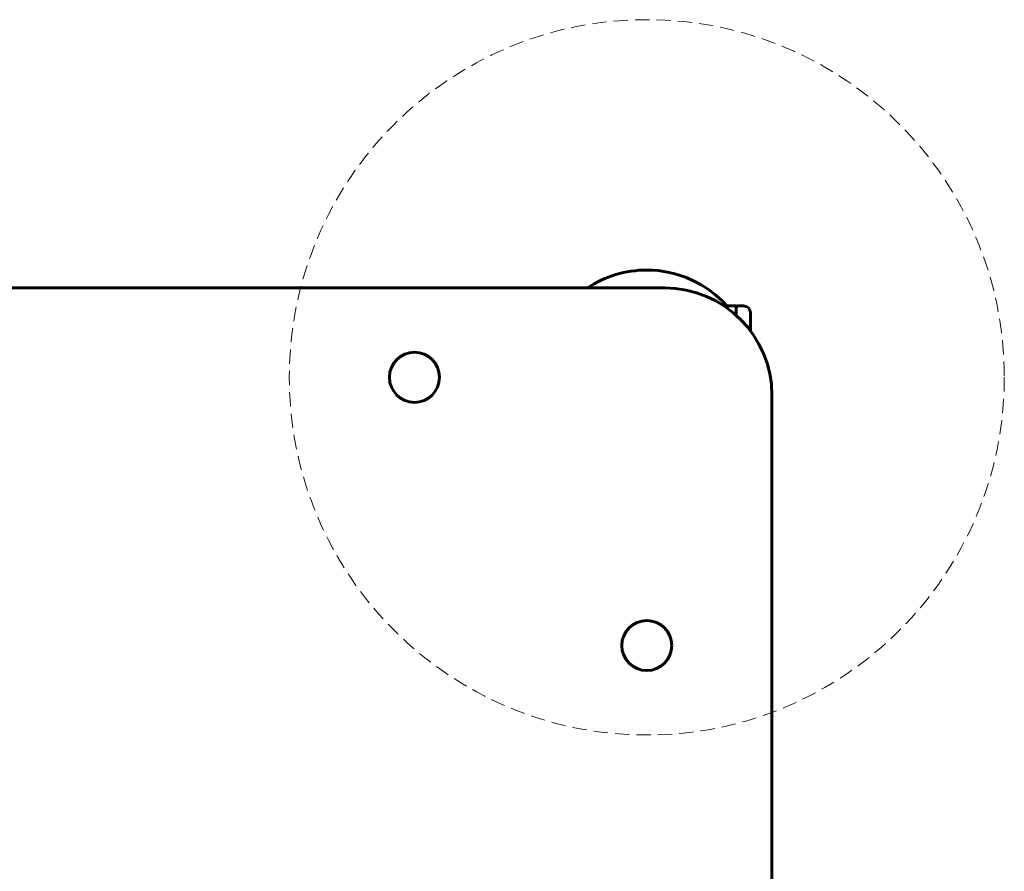
# Model space of a CAD drawing. Units: millimetres. Extents: x -7722 to 8308, y -3665 to 2740.
# Drawn here: x 6077 to 6352, y -1426 to -1188 of the extents above; entities that cross this region are included whole.
import ezdxf

# ---------------------------------------------------------------- set-up
doc = ezdxf.new("R2010")
doc.units = ezdxf.units.MM
doc.linetypes.add('K5LT_BASIC', pattern=[0])
doc.linetypes.add('K5LT_DASHED', pattern=[6, 4, -2])

msp = doc.modelspace()

# ---------------------------------------------------------------- linework, layer by layer
at = {"color": 5, "linetype": 'K5LT_BASIC', "lineweight": 60, "true_color": 0x0000ff}
for p, q in [((6257.09, -1262.86), (5806.59, -1262.86)), ((6273.67, -1267.86), (6277.09, -1267.86)), ((6277.09, -1270.5), (6277.09, -1267.86)), ((6279.09, -1267.86), (6277.59, -1267.86)), ((6281.09, -1269.86), (6281.09, -1270.86)), ((6281.09, -1270.86), (6281.09, -1274.86)), ((6287.09, -1292.86), (6287.09, -1575.74))]:
    msp.add_line(p, q, dxfattribs=at)
at = {"color": 7, "linetype": 'K5LT_DASHED', "lineweight": 18}
msp.add_circle((6252.09, -1287.86), 100, dxfattribs=at)
at = {"color": 5, "linetype": 'K5LT_BASIC', "lineweight": 60, "true_color": 0x0000ff}
for centre in [(6187.09, -1287.86), (6252.09, -1362.86)]:
    msp.add_circle(centre, 7, dxfattribs=at)
for centre, radius, start, end in [((6252.09, -1287.86), 30, 90, 123.5573), ((6252.09, -1287.86), 30, 41.8103, 90), ((6257.09, -1292.86), 30, 0, 90), ((6277.59, -1268.36), 0.5, 90, 180), ((6279.09, -1269.86), 2, 0, 90)]:
    msp.add_arc(centre, radius, start, end, dxfattribs=at)

doc.saveas('drawing.dxf')
